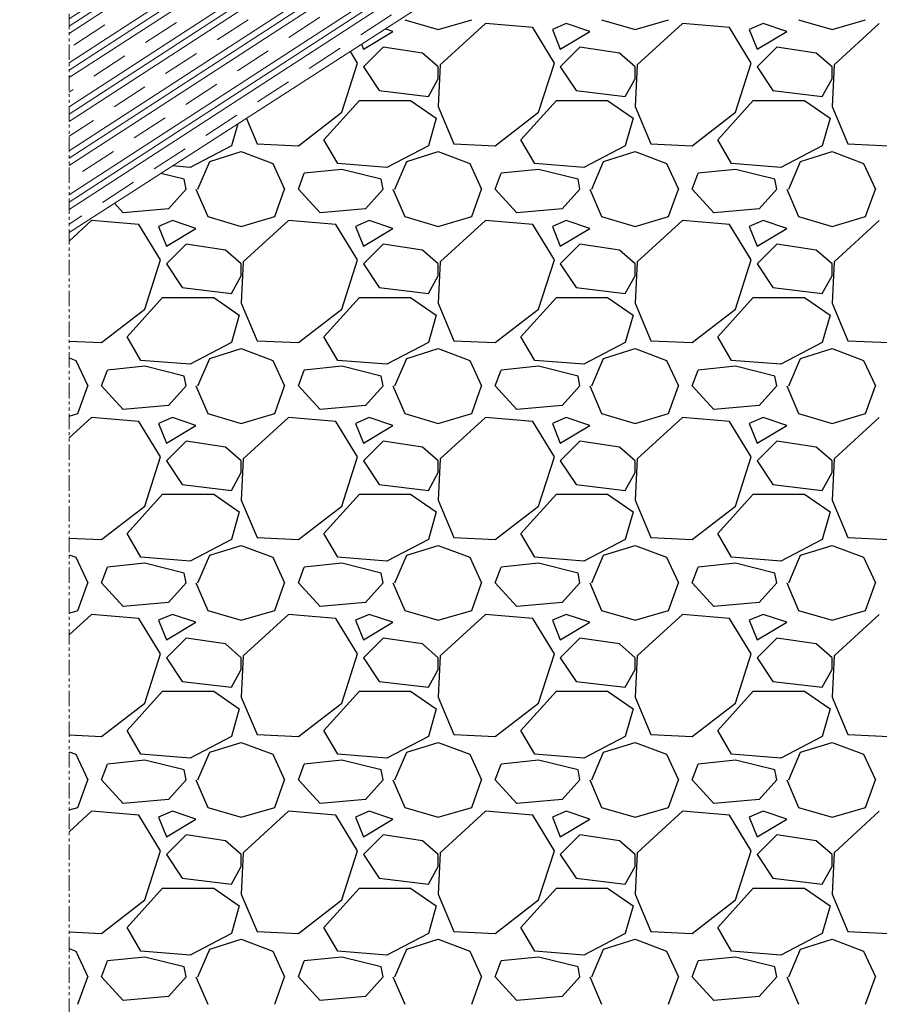
# Model space of a CAD drawing. Extents: x 0 to 32004, y -24469 to 7145.
# Drawn here: x 15922 to 16096, y 1591 to 1791 of the extents above; entities that cross this region are included whole.
import ezdxf
from ezdxf import colors
from ezdxf.entities.mleader import LeaderData, LeaderLine
from ezdxf.math import Vec2, Vec3

# ---------------------------------------------------------------- set-up
doc = ezdxf.new("R2010")
doc.units = 0
doc.header["$LTSCALE"] = 5
doc.header["$MEASUREMENT"] = 0
doc.linetypes.add('PHANTOM2', pattern=[1.25, 0.625, -0.125, 0.125, -0.125, 0.125, -0.125])
doc.layers.get('0').update_dxf_attribs({"linetype": 'CONTINUOUS'})
doc.styles.get("Standard").update_dxf_attribs({"font": 'ARIALN.TTF'})
doc.styles.add('Viking Roofspec', font='ARIALN.TTF', dxfattribs={"height": 3})

msp = doc.modelspace()

# ---------------------------------------------------------------- hatches: boundary and pattern name
at = {"linetype": 'Continuous', "lineweight": 9}
h = msp.add_hatch(dxfattribs=at)
h.set_pattern_fill('CLAY', color=256, scale=40, angle=33)
h.set_pattern_definition([(33, (11646.153, -4420.4176), (-4.084793, 6.290029), []), (33, (11645.472, -4419.369), (-4.084793, 6.290029), []), (33, (11644.791, -4418.321), (-4.084793, 6.290029), []), (33, (11643.4295, -4416.224), (-4.084793, 6.290029), [7.5, -5])])
h.paths.add_polyline_path([(15931.84, 1840.02), (15931.84, 1747.38), (16400.64, 2049.22), (16324.79, 2093.02)])
h.paths.add_polyline_path([(16324.79, 2093.02), (16400.64, 2049.22), (16501.87, 2114.4), (16501.87, 2207.04)])

# ---------------------------------------------------------------- linework, layer by layer
msp.add_line((15931.84, 1747.38), (16501.87, 2114.4), dxfattribs=at)
at = {"linetype": 'Continuous'}
for p, q in [((15999.99, 1790.58), (16006.79, 1788.58)), ((16006.79, 1788.58), (16013.59, 1790.58)), ((16039.99, 1790.58), (16046.79, 1788.58)), ((16046.79, 1788.58), (16053.59, 1790.58)), ((16079.99, 1790.58), (16086.79, 1788.58)), ((16086.79, 1788.58), (16093.59, 1790.58)), ((15991.59, 1784.58), (15997.59, 1788.18)), ((15997.59, 1788.18), (15996.02, 1788.7)), ((16016.39, 1789.78), (16007.19, 1781.38)), ((16025.99, 1788.98), (16016.39, 1789.78)), ((16030.39, 1781.78), (16025.99, 1788.98)), ((16032.79, 1789.78), (16029.99, 1788.58)), ((16029.99, 1788.58), (16031.59, 1784.58)), ((16031.59, 1784.58), (16037.59, 1788.18)), ((16037.59, 1788.18), (16032.79, 1789.78)), ((16056.39, 1789.78), (16047.19, 1781.38)), ((16065.99, 1788.98), (16056.39, 1789.78)), ((16070.39, 1781.78), (16065.99, 1788.98)), ((16072.79, 1789.78), (16069.99, 1788.58)), ((16069.99, 1788.58), (16071.59, 1784.58)), ((16071.59, 1784.58), (16077.59, 1788.18)), ((16077.59, 1788.18), (16072.79, 1789.78)), ((16096.39, 1789.78), (16087.19, 1781.38)), ((15990.39, 1781.78), (15988.95, 1784.15)), ((15991.19, 1785.59), (15991.59, 1784.58)), ((15995.59, 1784.98), (15991.59, 1780.98)), ((16003.59, 1783.78), (15995.59, 1784.98)), ((16035.59, 1784.98), (16031.59, 1780.98)), ((16043.59, 1783.78), (16035.59, 1784.98)), ((16075.59, 1784.98), (16071.59, 1780.98)), ((16083.59, 1783.78), (16075.59, 1784.98)), ((16006.79, 1780.98), (16003.59, 1783.78)), ((16046.79, 1780.98), (16043.59, 1783.78)), ((16086.79, 1780.98), (16083.59, 1783.78)), ((15987.19, 1771.78), (15990.39, 1781.78)), ((15991.59, 1780.98), (15994.79, 1776.18)), ((16007.19, 1781.38), (16006.79, 1772.98)), ((16006.79, 1778.58), (16006.79, 1780.98)), ((16027.19, 1771.78), (16030.39, 1781.78)), ((16031.59, 1780.98), (16034.79, 1776.18)), ((16047.19, 1781.38), (16046.79, 1772.98)), ((16046.79, 1778.58), (16046.79, 1780.98)), ((16067.19, 1771.78), (16070.39, 1781.78)), ((16071.59, 1780.98), (16074.79, 1776.18)), ((16087.19, 1781.38), (16086.79, 1772.98)), ((16086.79, 1778.58), (16086.79, 1780.98)), ((16004.79, 1774.98), (16006.79, 1778.58)), ((16044.79, 1774.98), (16046.79, 1778.58)), ((16084.79, 1774.98), (16086.79, 1778.58)), ((15994.79, 1776.18), (16004.79, 1774.98)), ((16034.79, 1776.18), (16044.79, 1774.98)), ((16074.79, 1776.18), (16084.79, 1774.98)), ((15983.59, 1766.18), (15990.79, 1774.18)), ((15990.79, 1774.18), (16001.19, 1774.18)), ((16001.19, 1774.18), (16006.39, 1770.58)), ((16023.59, 1766.18), (16030.79, 1774.18)), ((16030.79, 1774.18), (16041.19, 1774.18)), ((16041.19, 1774.18), (16046.39, 1770.58)), ((16063.59, 1766.18), (16070.79, 1774.18)), ((16070.79, 1774.18), (16081.19, 1774.18)), ((16081.19, 1774.18), (16086.39, 1770.58)), ((16006.79, 1772.98), (16009.99, 1765.38)), ((16046.79, 1772.98), (16049.99, 1765.38)), ((16086.79, 1772.98), (16089.99, 1765.38)), ((15967.82, 1770.54), (15969.99, 1765.38)), ((15978.39, 1764.98), (15987.19, 1771.78)), ((16006.39, 1770.58), (16004.79, 1764.98)), ((16018.39, 1764.98), (16027.19, 1771.78)), ((16046.39, 1770.58), (16044.79, 1764.98)), ((16058.39, 1764.98), (16067.19, 1771.78)), ((16086.39, 1770.58), (16084.79, 1764.98)), ((15966.06, 1769.41), (15964.79, 1764.98)), ((15986.39, 1761.38), (15983.59, 1766.18)), ((16026.39, 1761.38), (16023.59, 1766.18)), ((16066.39, 1761.38), (16063.59, 1766.18)), ((15964.79, 1764.98), (15956.39, 1760.58)), ((15969.99, 1765.38), (15978.39, 1764.98)), ((16004.79, 1764.98), (15996.39, 1760.58)), ((16009.99, 1765.38), (16018.39, 1764.98)), ((16044.79, 1764.98), (16036.39, 1760.58)), ((16049.99, 1765.38), (16058.39, 1764.98)), ((16084.79, 1764.98), (16076.39, 1760.58)), ((16089.99, 1765.38), (16098.39, 1764.98)), ((15960.39, 1761.78), (15966.79, 1763.78)), ((15966.79, 1763.78), (15973.19, 1761.38)), ((16000.39, 1761.78), (16006.79, 1763.78)), ((16006.79, 1763.78), (16013.19, 1761.38)), ((16040.39, 1761.78), (16046.79, 1763.78)), ((16046.79, 1763.78), (16053.19, 1761.38)), ((16080.39, 1761.78), (16086.79, 1763.78)), ((16086.79, 1763.78), (16093.19, 1761.38)), ((15956.39, 1760.58), (15952.79, 1760.87)), ((15957.99, 1756.18), (15960.39, 1761.78)), ((15973.19, 1761.38), (15975.59, 1756.18)), ((15987.19, 1760.18), (15979.59, 1759.38)), ((15996.39, 1760.58), (15986.39, 1761.38)), ((15995.19, 1758.18), (15987.19, 1760.18)), ((15997.99, 1756.18), (16000.39, 1761.78)), ((16013.19, 1761.38), (16015.59, 1756.18)), ((16027.19, 1760.18), (16019.59, 1759.38)), ((16036.39, 1760.58), (16026.39, 1761.38)), ((16035.19, 1758.18), (16027.19, 1760.18)), ((16037.99, 1756.18), (16040.39, 1761.78)), ((16053.19, 1761.38), (16055.59, 1756.18)), ((16067.19, 1760.18), (16059.59, 1759.38)), ((16076.39, 1760.58), (16066.39, 1761.38)), ((16075.19, 1758.18), (16067.19, 1760.18)), ((16077.99, 1756.18), (16080.39, 1761.78)), ((16093.19, 1761.38), (16095.59, 1756.18)), ((15955.19, 1758.18), (15950.45, 1759.36)), ((15955.59, 1756.18), (15955.19, 1758.18)), ((15978.39, 1756.18), (15979.59, 1759.38)), ((15995.59, 1756.18), (15995.19, 1758.18)), ((16018.39, 1756.18), (16019.59, 1759.38)), ((16035.59, 1756.18), (16035.19, 1758.18)), ((16058.39, 1756.18), (16059.59, 1759.38)), ((16075.59, 1756.18), (16075.19, 1758.18)), ((15955.59, 1756.18), (15951.99, 1752.18)), ((15957.59, 1756.18), (15959.99, 1750.58)), ((15973.59, 1750.58), (15975.59, 1756.18)), ((15982.79, 1751.38), (15978.39, 1756.18)), ((15995.59, 1756.18), (15991.99, 1752.18)), ((15997.59, 1756.18), (15999.99, 1750.58)), ((16013.59, 1750.58), (16015.59, 1756.18)), ((16022.79, 1751.38), (16018.39, 1756.18)), ((16035.59, 1756.18), (16031.99, 1752.18)), ((16037.59, 1756.18), (16039.99, 1750.58)), ((16053.59, 1750.58), (16055.59, 1756.18)), ((16062.79, 1751.38), (16058.39, 1756.18)), ((16075.59, 1756.18), (16071.99, 1752.18)), ((16077.59, 1756.18), (16079.99, 1750.58)), ((16093.59, 1750.58), (16095.59, 1756.18)), ((15942.79, 1751.38), (15941.03, 1753.3)), ((15951.99, 1752.18), (15942.79, 1751.38)), ((15991.99, 1752.18), (15982.79, 1751.38)), ((16031.99, 1752.18), (16022.79, 1751.38)), ((16071.99, 1752.18), (16062.79, 1751.38)), ((15959.99, 1750.58), (15966.79, 1748.58)), ((15966.79, 1748.58), (15973.59, 1750.58)), ((15999.99, 1750.58), (16006.79, 1748.58)), ((16006.79, 1748.58), (16013.59, 1750.58)), ((16039.99, 1750.58), (16046.79, 1748.58)), ((16046.79, 1748.58), (16053.59, 1750.58)), ((16079.99, 1750.58), (16086.79, 1748.58)), ((16086.79, 1748.58), (16093.59, 1750.58)), ((15936.39, 1749.78), (15931.84, 1745.62)), ((15945.99, 1748.98), (15936.39, 1749.78)), ((15950.39, 1741.78), (15945.99, 1748.98)), ((15952.79, 1749.78), (15949.99, 1748.58)), ((15949.99, 1748.58), (15951.59, 1744.58)), ((15951.59, 1744.58), (15957.59, 1748.18)), ((15957.59, 1748.18), (15952.79, 1749.78)), ((15976.39, 1749.78), (15967.19, 1741.38)), ((15985.99, 1748.98), (15976.39, 1749.78)), ((15990.39, 1741.78), (15985.99, 1748.98)), ((15992.79, 1749.78), (15989.99, 1748.58)), ((15989.99, 1748.58), (15991.59, 1744.58)), ((15991.59, 1744.58), (15997.59, 1748.18)), ((15997.59, 1748.18), (15992.79, 1749.78)), ((16016.39, 1749.78), (16007.19, 1741.38)), ((16025.99, 1748.98), (16016.39, 1749.78)), ((16030.39, 1741.78), (16025.99, 1748.98)), ((16032.79, 1749.78), (16029.99, 1748.58)), ((16029.99, 1748.58), (16031.59, 1744.58)), ((16031.59, 1744.58), (16037.59, 1748.18)), ((16037.59, 1748.18), (16032.79, 1749.78)), ((16056.39, 1749.78), (16047.19, 1741.38)), ((16065.99, 1748.98), (16056.39, 1749.78)), ((16070.39, 1741.78), (16065.99, 1748.98)), ((16072.79, 1749.78), (16069.99, 1748.58)), ((16069.99, 1748.58), (16071.59, 1744.58)), ((16071.59, 1744.58), (16077.59, 1748.18)), ((16077.59, 1748.18), (16072.79, 1749.78)), ((16096.39, 1749.78), (16087.19, 1741.38)), ((15955.59, 1744.98), (15951.59, 1740.98)), ((15963.59, 1743.78), (15955.59, 1744.98)), ((15995.59, 1744.98), (15991.59, 1740.98)), ((16003.59, 1743.78), (15995.59, 1744.98)), ((16035.59, 1744.98), (16031.59, 1740.98)), ((16043.59, 1743.78), (16035.59, 1744.98)), ((16075.59, 1744.98), (16071.59, 1740.98)), ((16083.59, 1743.78), (16075.59, 1744.98)), ((15966.79, 1740.98), (15963.59, 1743.78)), ((16006.79, 1740.98), (16003.59, 1743.78)), ((16046.79, 1740.98), (16043.59, 1743.78)), ((16086.79, 1740.98), (16083.59, 1743.78)), ((15947.19, 1731.78), (15950.39, 1741.78)), ((15951.59, 1740.98), (15954.79, 1736.18)), ((15967.19, 1741.38), (15966.79, 1732.98)), ((15966.79, 1738.58), (15966.79, 1740.98)), ((15987.19, 1731.78), (15990.39, 1741.78)), ((15991.59, 1740.98), (15994.79, 1736.18)), ((16007.19, 1741.38), (16006.79, 1732.98)), ((16006.79, 1738.58), (16006.79, 1740.98)), ((16027.19, 1731.78), (16030.39, 1741.78)), ((16031.59, 1740.98), (16034.79, 1736.18)), ((16047.19, 1741.38), (16046.79, 1732.98)), ((16046.79, 1738.58), (16046.79, 1740.98)), ((16067.19, 1731.78), (16070.39, 1741.78)), ((16071.59, 1740.98), (16074.79, 1736.18)), ((16087.19, 1741.38), (16086.79, 1732.98)), ((16086.79, 1738.58), (16086.79, 1740.98)), ((15964.79, 1734.98), (15966.79, 1738.58)), ((16004.79, 1734.98), (16006.79, 1738.58)), ((16044.79, 1734.98), (16046.79, 1738.58)), ((16084.79, 1734.98), (16086.79, 1738.58)), ((15954.79, 1736.18), (15964.79, 1734.98)), ((15994.79, 1736.18), (16004.79, 1734.98)), ((16034.79, 1736.18), (16044.79, 1734.98)), ((16074.79, 1736.18), (16084.79, 1734.98)), ((15943.59, 1726.18), (15950.79, 1734.18)), ((15950.79, 1734.18), (15961.19, 1734.18)), ((15961.19, 1734.18), (15966.39, 1730.58)), ((15983.59, 1726.18), (15990.79, 1734.18)), ((15990.79, 1734.18), (16001.19, 1734.18)), ((16001.19, 1734.18), (16006.39, 1730.58)), ((16023.59, 1726.18), (16030.79, 1734.18)), ((16030.79, 1734.18), (16041.19, 1734.18)), ((16041.19, 1734.18), (16046.39, 1730.58)), ((16063.59, 1726.18), (16070.79, 1734.18)), ((16070.79, 1734.18), (16081.19, 1734.18)), ((16081.19, 1734.18), (16086.39, 1730.58)), ((15966.79, 1732.98), (15969.99, 1725.38)), ((16006.79, 1732.98), (16009.99, 1725.38)), ((16046.79, 1732.98), (16049.99, 1725.38)), ((16086.79, 1732.98), (16089.99, 1725.38)), ((15938.39, 1724.98), (15947.19, 1731.78)), ((15966.39, 1730.58), (15964.79, 1724.98)), ((15978.39, 1724.98), (15987.19, 1731.78)), ((16006.39, 1730.58), (16004.79, 1724.98)), ((16018.39, 1724.98), (16027.19, 1731.78)), ((16046.39, 1730.58), (16044.79, 1724.98)), ((16058.39, 1724.98), (16067.19, 1731.78)), ((16086.39, 1730.58), (16084.79, 1724.98)), ((15946.39, 1721.38), (15943.59, 1726.18)), ((15986.39, 1721.38), (15983.59, 1726.18)), ((16026.39, 1721.38), (16023.59, 1726.18)), ((16066.39, 1721.38), (16063.59, 1726.18)), ((15931.84, 1725.29), (15938.39, 1724.98)), ((15964.79, 1724.98), (15956.39, 1720.58)), ((15969.99, 1725.38), (15978.39, 1724.98)), ((16004.79, 1724.98), (15996.39, 1720.58)), ((16009.99, 1725.38), (16018.39, 1724.98)), ((16044.79, 1724.98), (16036.39, 1720.58)), ((16049.99, 1725.38), (16058.39, 1724.98)), ((16084.79, 1724.98), (16076.39, 1720.58)), ((16089.99, 1725.38), (16098.39, 1724.98)), ((15960.39, 1721.78), (15966.79, 1723.78)), ((15966.79, 1723.78), (15973.19, 1721.38)), ((16000.39, 1721.78), (16006.79, 1723.78)), ((16006.79, 1723.78), (16013.19, 1721.38)), ((16040.39, 1721.78), (16046.79, 1723.78)), ((16046.79, 1723.78), (16053.19, 1721.38)), ((16080.39, 1721.78), (16086.79, 1723.78)), ((16086.79, 1723.78), (16093.19, 1721.38)), ((15931.84, 1721.89), (15933.19, 1721.38)), ((15933.19, 1721.38), (15935.59, 1716.18)), ((15947.19, 1720.18), (15939.59, 1719.38)), ((15956.39, 1720.58), (15946.39, 1721.38)), ((15955.19, 1718.18), (15947.19, 1720.18)), ((15957.99, 1716.18), (15960.39, 1721.78)), ((15973.19, 1721.38), (15975.59, 1716.18)), ((15987.19, 1720.18), (15979.59, 1719.38)), ((15996.39, 1720.58), (15986.39, 1721.38)), ((15995.19, 1718.18), (15987.19, 1720.18)), ((15997.99, 1716.18), (16000.39, 1721.78)), ((16013.19, 1721.38), (16015.59, 1716.18)), ((16027.19, 1720.18), (16019.59, 1719.38)), ((16036.39, 1720.58), (16026.39, 1721.38)), ((16035.19, 1718.18), (16027.19, 1720.18)), ((16037.99, 1716.18), (16040.39, 1721.78)), ((16053.19, 1721.38), (16055.59, 1716.18)), ((16067.19, 1720.18), (16059.59, 1719.38)), ((16076.39, 1720.58), (16066.39, 1721.38)), ((16075.19, 1718.18), (16067.19, 1720.18)), ((16077.99, 1716.18), (16080.39, 1721.78)), ((16093.19, 1721.38), (16095.59, 1716.18)), ((15938.39, 1716.18), (15939.59, 1719.38)), ((15955.59, 1716.18), (15955.19, 1718.18)), ((15978.39, 1716.18), (15979.59, 1719.38)), ((15995.59, 1716.18), (15995.19, 1718.18)), ((16018.39, 1716.18), (16019.59, 1719.38)), ((16035.59, 1716.18), (16035.19, 1718.18)), ((16058.39, 1716.18), (16059.59, 1719.38)), ((16075.59, 1716.18), (16075.19, 1718.18)), ((15933.59, 1710.58), (15935.59, 1716.18)), ((15942.79, 1711.38), (15938.39, 1716.18)), ((15955.59, 1716.18), (15951.99, 1712.18)), ((15957.59, 1716.18), (15959.99, 1710.58)), ((15973.59, 1710.58), (15975.59, 1716.18)), ((15982.79, 1711.38), (15978.39, 1716.18)), ((15995.59, 1716.18), (15991.99, 1712.18)), ((15997.59, 1716.18), (15999.99, 1710.58)), ((16013.59, 1710.58), (16015.59, 1716.18)), ((16022.79, 1711.38), (16018.39, 1716.18)), ((16035.59, 1716.18), (16031.99, 1712.18)), ((16037.59, 1716.18), (16039.99, 1710.58)), ((16053.59, 1710.58), (16055.59, 1716.18)), ((16062.79, 1711.38), (16058.39, 1716.18)), ((16075.59, 1716.18), (16071.99, 1712.18)), ((16077.59, 1716.18), (16079.99, 1710.58)), ((16093.59, 1710.58), (16095.59, 1716.18)), ((15951.99, 1712.18), (15942.79, 1711.38)), ((15991.99, 1712.18), (15982.79, 1711.38)), ((16031.99, 1712.18), (16022.79, 1711.38)), ((16071.99, 1712.18), (16062.79, 1711.38)), ((15931.84, 1710.06), (15933.59, 1710.58)), ((15959.99, 1710.58), (15966.79, 1708.58)), ((15966.79, 1708.58), (15973.59, 1710.58)), ((15999.99, 1710.58), (16006.79, 1708.58)), ((16006.79, 1708.58), (16013.59, 1710.58)), ((16039.99, 1710.58), (16046.79, 1708.58)), ((16046.79, 1708.58), (16053.59, 1710.58)), ((16079.99, 1710.58), (16086.79, 1708.58)), ((16086.79, 1708.58), (16093.59, 1710.58)), ((15936.39, 1709.78), (15931.84, 1705.62)), ((15945.99, 1708.98), (15936.39, 1709.78)), ((15950.39, 1701.78), (15945.99, 1708.98)), ((15952.79, 1709.78), (15949.99, 1708.58)), ((15949.99, 1708.58), (15951.59, 1704.58)), ((15951.59, 1704.58), (15957.59, 1708.18)), ((15957.59, 1708.18), (15952.79, 1709.78)), ((15976.39, 1709.78), (15967.19, 1701.38)), ((15985.99, 1708.98), (15976.39, 1709.78)), ((15990.39, 1701.78), (15985.99, 1708.98)), ((15992.79, 1709.78), (15989.99, 1708.58)), ((15989.99, 1708.58), (15991.59, 1704.58)), ((15991.59, 1704.58), (15997.59, 1708.18)), ((15997.59, 1708.18), (15992.79, 1709.78)), ((16016.39, 1709.78), (16007.19, 1701.38)), ((16025.99, 1708.98), (16016.39, 1709.78)), ((16030.39, 1701.78), (16025.99, 1708.98)), ((16032.79, 1709.78), (16029.99, 1708.58)), ((16029.99, 1708.58), (16031.59, 1704.58)), ((16031.59, 1704.58), (16037.59, 1708.18)), ((16037.59, 1708.18), (16032.79, 1709.78)), ((16056.39, 1709.78), (16047.19, 1701.38)), ((16065.99, 1708.98), (16056.39, 1709.78)), ((16070.39, 1701.78), (16065.99, 1708.98)), ((16072.79, 1709.78), (16069.99, 1708.58)), ((16069.99, 1708.58), (16071.59, 1704.58)), ((16071.59, 1704.58), (16077.59, 1708.18)), ((16077.59, 1708.18), (16072.79, 1709.78)), ((16096.39, 1709.78), (16087.19, 1701.38)), ((15955.59, 1704.98), (15951.59, 1700.98)), ((15963.59, 1703.78), (15955.59, 1704.98)), ((15995.59, 1704.98), (15991.59, 1700.98)), ((16003.59, 1703.78), (15995.59, 1704.98)), ((16035.59, 1704.98), (16031.59, 1700.98)), ((16043.59, 1703.78), (16035.59, 1704.98)), ((16075.59, 1704.98), (16071.59, 1700.98)), ((16083.59, 1703.78), (16075.59, 1704.98)), ((15966.79, 1700.98), (15963.59, 1703.78)), ((16006.79, 1700.98), (16003.59, 1703.78)), ((16046.79, 1700.98), (16043.59, 1703.78)), ((16086.79, 1700.98), (16083.59, 1703.78)), ((15947.19, 1691.78), (15950.39, 1701.78)), ((15951.59, 1700.98), (15954.79, 1696.18)), ((15967.19, 1701.38), (15966.79, 1692.98)), ((15966.79, 1698.58), (15966.79, 1700.98)), ((15987.19, 1691.78), (15990.39, 1701.78)), ((15991.59, 1700.98), (15994.79, 1696.18)), ((16007.19, 1701.38), (16006.79, 1692.98)), ((16006.79, 1698.58), (16006.79, 1700.98)), ((16027.19, 1691.78), (16030.39, 1701.78)), ((16031.59, 1700.98), (16034.79, 1696.18)), ((16047.19, 1701.38), (16046.79, 1692.98)), ((16046.79, 1698.58), (16046.79, 1700.98)), ((16067.19, 1691.78), (16070.39, 1701.78)), ((16071.59, 1700.98), (16074.79, 1696.18)), ((16087.19, 1701.38), (16086.79, 1692.98)), ((16086.79, 1698.58), (16086.79, 1700.98)), ((15964.79, 1694.98), (15966.79, 1698.58)), ((16004.79, 1694.98), (16006.79, 1698.58)), ((16044.79, 1694.98), (16046.79, 1698.58)), ((16084.79, 1694.98), (16086.79, 1698.58)), ((15954.79, 1696.18), (15964.79, 1694.98)), ((15994.79, 1696.18), (16004.79, 1694.98)), ((16034.79, 1696.18), (16044.79, 1694.98)), ((16074.79, 1696.18), (16084.79, 1694.98)), ((15943.59, 1686.18), (15950.79, 1694.18)), ((15950.79, 1694.18), (15961.19, 1694.18)), ((15961.19, 1694.18), (15966.39, 1690.58)), ((15983.59, 1686.18), (15990.79, 1694.18)), ((15990.79, 1694.18), (16001.19, 1694.18)), ((16001.19, 1694.18), (16006.39, 1690.58)), ((16023.59, 1686.18), (16030.79, 1694.18)), ((16030.79, 1694.18), (16041.19, 1694.18)), ((16041.19, 1694.18), (16046.39, 1690.58)), ((16063.59, 1686.18), (16070.79, 1694.18)), ((16070.79, 1694.18), (16081.19, 1694.18)), ((16081.19, 1694.18), (16086.39, 1690.58)), ((15966.79, 1692.98), (15969.99, 1685.38)), ((16006.79, 1692.98), (16009.99, 1685.38)), ((16046.79, 1692.98), (16049.99, 1685.38)), ((16086.79, 1692.98), (16089.99, 1685.38)), ((15938.39, 1684.98), (15947.19, 1691.78)), ((15966.39, 1690.58), (15964.79, 1684.98)), ((15978.39, 1684.98), (15987.19, 1691.78)), ((16006.39, 1690.58), (16004.79, 1684.98)), ((16018.39, 1684.98), (16027.19, 1691.78)), ((16046.39, 1690.58), (16044.79, 1684.98)), ((16058.39, 1684.98), (16067.19, 1691.78)), ((16086.39, 1690.58), (16084.79, 1684.98)), ((15946.39, 1681.38), (15943.59, 1686.18)), ((15986.39, 1681.38), (15983.59, 1686.18)), ((16026.39, 1681.38), (16023.59, 1686.18)), ((16066.39, 1681.38), (16063.59, 1686.18)), ((15931.84, 1685.29), (15938.39, 1684.98)), ((15964.79, 1684.98), (15956.39, 1680.58)), ((15969.99, 1685.38), (15978.39, 1684.98)), ((16004.79, 1684.98), (15996.39, 1680.58)), ((16009.99, 1685.38), (16018.39, 1684.98)), ((16044.79, 1684.98), (16036.39, 1680.58)), ((16049.99, 1685.38), (16058.39, 1684.98)), ((16084.79, 1684.98), (16076.39, 1680.58)), ((16089.99, 1685.38), (16098.39, 1684.98)), ((15960.39, 1681.78), (15966.79, 1683.78)), ((15966.79, 1683.78), (15973.19, 1681.38)), ((16000.39, 1681.78), (16006.79, 1683.78)), ((16006.79, 1683.78), (16013.19, 1681.38)), ((16040.39, 1681.78), (16046.79, 1683.78)), ((16046.79, 1683.78), (16053.19, 1681.38)), ((16080.39, 1681.78), (16086.79, 1683.78)), ((16086.79, 1683.78), (16093.19, 1681.38)), ((15931.84, 1681.89), (15933.19, 1681.38)), ((15933.19, 1681.38), (15935.59, 1676.18)), ((15947.19, 1680.18), (15939.59, 1679.38)), ((15956.39, 1680.58), (15946.39, 1681.38)), ((15955.19, 1678.18), (15947.19, 1680.18)), ((15957.99, 1676.18), (15960.39, 1681.78)), ((15973.19, 1681.38), (15975.59, 1676.18)), ((15987.19, 1680.18), (15979.59, 1679.38)), ((15996.39, 1680.58), (15986.39, 1681.38)), ((15995.19, 1678.18), (15987.19, 1680.18)), ((15997.99, 1676.18), (16000.39, 1681.78)), ((16013.19, 1681.38), (16015.59, 1676.18)), ((16027.19, 1680.18), (16019.59, 1679.38)), ((16036.39, 1680.58), (16026.39, 1681.38)), ((16035.19, 1678.18), (16027.19, 1680.18)), ((16037.99, 1676.18), (16040.39, 1681.78)), ((16053.19, 1681.38), (16055.59, 1676.18)), ((16067.19, 1680.18), (16059.59, 1679.38)), ((16076.39, 1680.58), (16066.39, 1681.38)), ((16075.19, 1678.18), (16067.19, 1680.18)), ((16077.99, 1676.18), (16080.39, 1681.78)), ((16093.19, 1681.38), (16095.59, 1676.18)), ((15938.39, 1676.18), (15939.59, 1679.38)), ((15955.59, 1676.18), (15955.19, 1678.18)), ((15978.39, 1676.18), (15979.59, 1679.38)), ((15995.59, 1676.18), (15995.19, 1678.18)), ((16018.39, 1676.18), (16019.59, 1679.38)), ((16035.59, 1676.18), (16035.19, 1678.18)), ((16058.39, 1676.18), (16059.59, 1679.38)), ((16075.59, 1676.18), (16075.19, 1678.18)), ((15933.59, 1670.58), (15935.59, 1676.18)), ((15942.79, 1671.38), (15938.39, 1676.18)), ((15955.59, 1676.18), (15951.99, 1672.18)), ((15957.59, 1676.18), (15959.99, 1670.58)), ((15973.59, 1670.58), (15975.59, 1676.18)), ((15982.79, 1671.38), (15978.39, 1676.18)), ((15995.59, 1676.18), (15991.99, 1672.18)), ((15997.59, 1676.18), (15999.99, 1670.58)), ((16013.59, 1670.58), (16015.59, 1676.18)), ((16022.79, 1671.38), (16018.39, 1676.18)), ((16035.59, 1676.18), (16031.99, 1672.18)), ((16037.59, 1676.18), (16039.99, 1670.58)), ((16053.59, 1670.58), (16055.59, 1676.18)), ((16062.79, 1671.38), (16058.39, 1676.18)), ((16075.59, 1676.18), (16071.99, 1672.18)), ((16077.59, 1676.18), (16079.99, 1670.58)), ((16093.59, 1670.58), (16095.59, 1676.18)), ((15951.99, 1672.18), (15942.79, 1671.38)), ((15991.99, 1672.18), (15982.79, 1671.38)), ((16031.99, 1672.18), (16022.79, 1671.38)), ((16071.99, 1672.18), (16062.79, 1671.38)), ((15931.84, 1670.06), (15933.59, 1670.58)), ((15959.99, 1670.58), (15966.79, 1668.58)), ((15966.79, 1668.58), (15973.59, 1670.58)), ((15999.99, 1670.58), (16006.79, 1668.58)), ((16006.79, 1668.58), (16013.59, 1670.58)), ((16039.99, 1670.58), (16046.79, 1668.58)), ((16046.79, 1668.58), (16053.59, 1670.58)), ((16079.99, 1670.58), (16086.79, 1668.58)), ((16086.79, 1668.58), (16093.59, 1670.58)), ((15936.39, 1669.78), (15931.84, 1665.62)), ((15945.99, 1668.98), (15936.39, 1669.78)), ((15950.39, 1661.78), (15945.99, 1668.98)), ((15952.79, 1669.78), (15949.99, 1668.58)), ((15949.99, 1668.58), (15951.59, 1664.58)), ((15951.59, 1664.58), (15957.59, 1668.18)), ((15957.59, 1668.18), (15952.79, 1669.78)), ((15976.39, 1669.78), (15967.19, 1661.38)), ((15985.99, 1668.98), (15976.39, 1669.78)), ((15990.39, 1661.78), (15985.99, 1668.98)), ((15992.79, 1669.78), (15989.99, 1668.58)), ((15989.99, 1668.58), (15991.59, 1664.58)), ((15991.59, 1664.58), (15997.59, 1668.18)), ((15997.59, 1668.18), (15992.79, 1669.78)), ((16016.39, 1669.78), (16007.19, 1661.38)), ((16025.99, 1668.98), (16016.39, 1669.78)), ((16030.39, 1661.78), (16025.99, 1668.98)), ((16032.79, 1669.78), (16029.99, 1668.58)), ((16029.99, 1668.58), (16031.59, 1664.58)), ((16031.59, 1664.58), (16037.59, 1668.18)), ((16037.59, 1668.18), (16032.79, 1669.78)), ((16056.39, 1669.78), (16047.19, 1661.38)), ((16065.99, 1668.98), (16056.39, 1669.78)), ((16070.39, 1661.78), (16065.99, 1668.98)), ((16072.79, 1669.78), (16069.99, 1668.58)), ((16069.99, 1668.58), (16071.59, 1664.58)), ((16071.59, 1664.58), (16077.59, 1668.18)), ((16077.59, 1668.18), (16072.79, 1669.78)), ((16096.39, 1669.78), (16087.19, 1661.38)), ((15955.59, 1664.98), (15951.59, 1660.98)), ((15963.59, 1663.78), (15955.59, 1664.98)), ((15995.59, 1664.98), (15991.59, 1660.98)), ((16003.59, 1663.78), (15995.59, 1664.98)), ((16035.59, 1664.98), (16031.59, 1660.98)), ((16043.59, 1663.78), (16035.59, 1664.98)), ((16075.59, 1664.98), (16071.59, 1660.98)), ((16083.59, 1663.78), (16075.59, 1664.98)), ((15966.79, 1660.98), (15963.59, 1663.78)), ((16006.79, 1660.98), (16003.59, 1663.78)), ((16046.79, 1660.98), (16043.59, 1663.78)), ((16086.79, 1660.98), (16083.59, 1663.78)), ((15947.19, 1651.78), (15950.39, 1661.78)), ((15951.59, 1660.98), (15954.79, 1656.18)), ((15967.19, 1661.38), (15966.79, 1652.98)), ((15966.79, 1658.58), (15966.79, 1660.98)), ((15987.19, 1651.78), (15990.39, 1661.78)), ((15991.59, 1660.98), (15994.79, 1656.18)), ((16007.19, 1661.38), (16006.79, 1652.98)), ((16006.79, 1658.58), (16006.79, 1660.98)), ((16027.19, 1651.78), (16030.39, 1661.78)), ((16031.59, 1660.98), (16034.79, 1656.18)), ((16047.19, 1661.38), (16046.79, 1652.98)), ((16046.79, 1658.58), (16046.79, 1660.98)), ((16067.19, 1651.78), (16070.39, 1661.78)), ((16071.59, 1660.98), (16074.79, 1656.18)), ((16087.19, 1661.38), (16086.79, 1652.98)), ((16086.79, 1658.58), (16086.79, 1660.98)), ((15964.79, 1654.98), (15966.79, 1658.58)), ((16004.79, 1654.98), (16006.79, 1658.58)), ((16044.79, 1654.98), (16046.79, 1658.58)), ((16084.79, 1654.98), (16086.79, 1658.58)), ((15954.79, 1656.18), (15964.79, 1654.98)), ((15994.79, 1656.18), (16004.79, 1654.98)), ((16034.79, 1656.18), (16044.79, 1654.98)), ((16074.79, 1656.18), (16084.79, 1654.98)), ((15943.59, 1646.18), (15950.79, 1654.18)), ((15950.79, 1654.18), (15961.19, 1654.18)), ((15961.19, 1654.18), (15966.39, 1650.58)), ((15983.59, 1646.18), (15990.79, 1654.18)), ((15990.79, 1654.18), (16001.19, 1654.18)), ((16001.19, 1654.18), (16006.39, 1650.58)), ((16023.59, 1646.18), (16030.79, 1654.18)), ((16030.79, 1654.18), (16041.19, 1654.18)), ((16041.19, 1654.18), (16046.39, 1650.58)), ((16063.59, 1646.18), (16070.79, 1654.18)), ((16070.79, 1654.18), (16081.19, 1654.18)), ((16081.19, 1654.18), (16086.39, 1650.58)), ((15966.79, 1652.98), (15969.99, 1645.38)), ((16006.79, 1652.98), (16009.99, 1645.38)), ((16046.79, 1652.98), (16049.99, 1645.38)), ((16086.79, 1652.98), (16089.99, 1645.38)), ((15938.39, 1644.98), (15947.19, 1651.78)), ((15966.39, 1650.58), (15964.79, 1644.98)), ((15978.39, 1644.98), (15987.19, 1651.78)), ((16006.39, 1650.58), (16004.79, 1644.98)), ((16018.39, 1644.98), (16027.19, 1651.78)), ((16046.39, 1650.58), (16044.79, 1644.98)), ((16058.39, 1644.98), (16067.19, 1651.78)), ((16086.39, 1650.58), (16084.79, 1644.98)), ((15946.39, 1641.38), (15943.59, 1646.18)), ((15986.39, 1641.38), (15983.59, 1646.18)), ((16026.39, 1641.38), (16023.59, 1646.18)), ((16066.39, 1641.38), (16063.59, 1646.18)), ((15931.84, 1645.29), (15938.39, 1644.98)), ((15964.79, 1644.98), (15956.39, 1640.58)), ((15969.99, 1645.38), (15978.39, 1644.98)), ((16004.79, 1644.98), (15996.39, 1640.58)), ((16009.99, 1645.38), (16018.39, 1644.98)), ((16044.79, 1644.98), (16036.39, 1640.58)), ((16049.99, 1645.38), (16058.39, 1644.98)), ((16084.79, 1644.98), (16076.39, 1640.58)), ((16089.99, 1645.38), (16098.39, 1644.98)), ((15960.39, 1641.78), (15966.79, 1643.78)), ((15966.79, 1643.78), (15973.19, 1641.38)), ((16000.39, 1641.78), (16006.79, 1643.78)), ((16006.79, 1643.78), (16013.19, 1641.38)), ((16040.39, 1641.78), (16046.79, 1643.78)), ((16046.79, 1643.78), (16053.19, 1641.38)), ((16080.39, 1641.78), (16086.79, 1643.78)), ((16086.79, 1643.78), (16093.19, 1641.38)), ((15931.84, 1641.89), (15933.19, 1641.38)), ((15933.19, 1641.38), (15935.59, 1636.18)), ((15947.19, 1640.18), (15939.59, 1639.38)), ((15956.39, 1640.58), (15946.39, 1641.38)), ((15955.19, 1638.18), (15947.19, 1640.18)), ((15957.99, 1636.18), (15960.39, 1641.78)), ((15973.19, 1641.38), (15975.59, 1636.18)), ((15987.19, 1640.18), (15979.59, 1639.38)), ((15996.39, 1640.58), (15986.39, 1641.38)), ((15995.19, 1638.18), (15987.19, 1640.18)), ((15997.99, 1636.18), (16000.39, 1641.78)), ((16013.19, 1641.38), (16015.59, 1636.18)), ((16027.19, 1640.18), (16019.59, 1639.38)), ((16036.39, 1640.58), (16026.39, 1641.38)), ((16035.19, 1638.18), (16027.19, 1640.18)), ((16037.99, 1636.18), (16040.39, 1641.78)), ((16053.19, 1641.38), (16055.59, 1636.18)), ((16067.19, 1640.18), (16059.59, 1639.38)), ((16076.39, 1640.58), (16066.39, 1641.38)), ((16075.19, 1638.18), (16067.19, 1640.18)), ((16077.99, 1636.18), (16080.39, 1641.78)), ((16093.19, 1641.38), (16095.59, 1636.18)), ((15938.39, 1636.18), (15939.59, 1639.38)), ((15955.59, 1636.18), (15955.19, 1638.18)), ((15978.39, 1636.18), (15979.59, 1639.38)), ((15995.59, 1636.18), (15995.19, 1638.18)), ((16018.39, 1636.18), (16019.59, 1639.38)), ((16035.59, 1636.18), (16035.19, 1638.18)), ((16058.39, 1636.18), (16059.59, 1639.38)), ((16075.59, 1636.18), (16075.19, 1638.18)), ((15933.59, 1630.58), (15935.59, 1636.18)), ((15942.79, 1631.38), (15938.39, 1636.18)), ((15955.59, 1636.18), (15951.99, 1632.18)), ((15957.59, 1636.18), (15959.99, 1630.58)), ((15973.59, 1630.58), (15975.59, 1636.18)), ((15982.79, 1631.38), (15978.39, 1636.18)), ((15995.59, 1636.18), (15991.99, 1632.18)), ((15997.59, 1636.18), (15999.99, 1630.58)), ((16013.59, 1630.58), (16015.59, 1636.18)), ((16022.79, 1631.38), (16018.39, 1636.18)), ((16035.59, 1636.18), (16031.99, 1632.18)), ((16037.59, 1636.18), (16039.99, 1630.58)), ((16053.59, 1630.58), (16055.59, 1636.18)), ((16062.79, 1631.38), (16058.39, 1636.18)), ((16075.59, 1636.18), (16071.99, 1632.18)), ((16077.59, 1636.18), (16079.99, 1630.58)), ((16093.59, 1630.58), (16095.59, 1636.18)), ((15951.99, 1632.18), (15942.79, 1631.38)), ((15991.99, 1632.18), (15982.79, 1631.38)), ((16031.99, 1632.18), (16022.79, 1631.38)), ((16071.99, 1632.18), (16062.79, 1631.38)), ((15931.84, 1630.06), (15933.59, 1630.58)), ((15959.99, 1630.58), (15966.79, 1628.58)), ((15966.79, 1628.58), (15973.59, 1630.58)), ((15999.99, 1630.58), (16006.79, 1628.58)), ((16006.79, 1628.58), (16013.59, 1630.58)), ((16039.99, 1630.58), (16046.79, 1628.58)), ((16046.79, 1628.58), (16053.59, 1630.58)), ((16079.99, 1630.58), (16086.79, 1628.58)), ((16086.79, 1628.58), (16093.59, 1630.58)), ((15936.39, 1629.78), (15931.84, 1625.62)), ((15945.99, 1628.98), (15936.39, 1629.78)), ((15950.39, 1621.78), (15945.99, 1628.98)), ((15952.79, 1629.78), (15949.99, 1628.58)), ((15949.99, 1628.58), (15951.59, 1624.58)), ((15951.59, 1624.58), (15957.59, 1628.18)), ((15957.59, 1628.18), (15952.79, 1629.78)), ((15976.39, 1629.78), (15967.19, 1621.38)), ((15985.99, 1628.98), (15976.39, 1629.78)), ((15990.39, 1621.78), (15985.99, 1628.98)), ((15992.79, 1629.78), (15989.99, 1628.58)), ((15989.99, 1628.58), (15991.59, 1624.58)), ((15991.59, 1624.58), (15997.59, 1628.18)), ((15997.59, 1628.18), (15992.79, 1629.78)), ((16016.39, 1629.78), (16007.19, 1621.38)), ((16025.99, 1628.98), (16016.39, 1629.78)), ((16030.39, 1621.78), (16025.99, 1628.98)), ((16032.79, 1629.78), (16029.99, 1628.58)), ((16029.99, 1628.58), (16031.59, 1624.58)), ((16031.59, 1624.58), (16037.59, 1628.18)), ((16037.59, 1628.18), (16032.79, 1629.78)), ((16056.39, 1629.78), (16047.19, 1621.38)), ((16065.99, 1628.98), (16056.39, 1629.78)), ((16070.39, 1621.78), (16065.99, 1628.98)), ((16072.79, 1629.78), (16069.99, 1628.58)), ((16069.99, 1628.58), (16071.59, 1624.58)), ((16071.59, 1624.58), (16077.59, 1628.18)), ((16077.59, 1628.18), (16072.79, 1629.78)), ((16096.39, 1629.78), (16087.19, 1621.38)), ((15955.59, 1624.98), (15951.59, 1620.98)), ((15963.59, 1623.78), (15955.59, 1624.98)), ((15995.59, 1624.98), (15991.59, 1620.98)), ((16003.59, 1623.78), (15995.59, 1624.98)), ((16035.59, 1624.98), (16031.59, 1620.98)), ((16043.59, 1623.78), (16035.59, 1624.98)), ((16075.59, 1624.98), (16071.59, 1620.98)), ((16083.59, 1623.78), (16075.59, 1624.98)), ((15966.79, 1620.98), (15963.59, 1623.78)), ((16006.79, 1620.98), (16003.59, 1623.78)), ((16046.79, 1620.98), (16043.59, 1623.78)), ((16086.79, 1620.98), (16083.59, 1623.78)), ((15947.19, 1611.78), (15950.39, 1621.78)), ((15951.59, 1620.98), (15954.79, 1616.18)), ((15967.19, 1621.38), (15966.79, 1612.98)), ((15966.79, 1618.58), (15966.79, 1620.98)), ((15987.19, 1611.78), (15990.39, 1621.78)), ((15991.59, 1620.98), (15994.79, 1616.18)), ((16007.19, 1621.38), (16006.79, 1612.98)), ((16006.79, 1618.58), (16006.79, 1620.98)), ((16027.19, 1611.78), (16030.39, 1621.78)), ((16031.59, 1620.98), (16034.79, 1616.18)), ((16047.19, 1621.38), (16046.79, 1612.98)), ((16046.79, 1618.58), (16046.79, 1620.98)), ((16067.19, 1611.78), (16070.39, 1621.78)), ((16071.59, 1620.98), (16074.79, 1616.18)), ((16087.19, 1621.38), (16086.79, 1612.98)), ((16086.79, 1618.58), (16086.79, 1620.98)), ((15964.79, 1614.98), (15966.79, 1618.58)), ((16004.79, 1614.98), (16006.79, 1618.58)), ((16044.79, 1614.98), (16046.79, 1618.58)), ((16084.79, 1614.98), (16086.79, 1618.58)), ((15954.79, 1616.18), (15964.79, 1614.98)), ((15994.79, 1616.18), (16004.79, 1614.98)), ((16034.79, 1616.18), (16044.79, 1614.98)), ((16074.79, 1616.18), (16084.79, 1614.98)), ((15943.59, 1606.18), (15950.79, 1614.18)), ((15950.79, 1614.18), (15961.19, 1614.18)), ((15961.19, 1614.18), (15966.39, 1610.58)), ((15983.59, 1606.18), (15990.79, 1614.18)), ((15990.79, 1614.18), (16001.19, 1614.18)), ((16001.19, 1614.18), (16006.39, 1610.58)), ((16023.59, 1606.18), (16030.79, 1614.18)), ((16030.79, 1614.18), (16041.19, 1614.18)), ((16041.19, 1614.18), (16046.39, 1610.58)), ((16063.59, 1606.18), (16070.79, 1614.18)), ((16070.79, 1614.18), (16081.19, 1614.18)), ((16081.19, 1614.18), (16086.39, 1610.58)), ((15966.79, 1612.98), (15969.99, 1605.38)), ((16006.79, 1612.98), (16009.99, 1605.38)), ((16046.79, 1612.98), (16049.99, 1605.38)), ((16086.79, 1612.98), (16089.99, 1605.38)), ((15938.39, 1604.98), (15947.19, 1611.78)), ((15966.39, 1610.58), (15964.79, 1604.98)), ((15978.39, 1604.98), (15987.19, 1611.78)), ((16006.39, 1610.58), (16004.79, 1604.98)), ((16018.39, 1604.98), (16027.19, 1611.78)), ((16046.39, 1610.58), (16044.79, 1604.98)), ((16058.39, 1604.98), (16067.19, 1611.78)), ((16086.39, 1610.58), (16084.79, 1604.98)), ((15946.39, 1601.38), (15943.59, 1606.18)), ((15986.39, 1601.38), (15983.59, 1606.18)), ((16026.39, 1601.38), (16023.59, 1606.18)), ((16066.39, 1601.38), (16063.59, 1606.18)), ((15931.84, 1605.29), (15938.39, 1604.98)), ((15964.79, 1604.98), (15956.39, 1600.58)), ((15969.99, 1605.38), (15978.39, 1604.98)), ((16004.79, 1604.98), (15996.39, 1600.58)), ((16009.99, 1605.38), (16018.39, 1604.98)), ((16044.79, 1604.98), (16036.39, 1600.58)), ((16049.99, 1605.38), (16058.39, 1604.98)), ((16084.79, 1604.98), (16076.39, 1600.58)), ((16089.99, 1605.38), (16098.39, 1604.98)), ((15960.39, 1601.78), (15966.79, 1603.78)), ((15966.79, 1603.78), (15973.19, 1601.38)), ((16000.39, 1601.78), (16006.79, 1603.78)), ((16006.79, 1603.78), (16013.19, 1601.38)), ((16040.39, 1601.78), (16046.79, 1603.78)), ((16046.79, 1603.78), (16053.19, 1601.38)), ((16080.39, 1601.78), (16086.79, 1603.78)), ((16086.79, 1603.78), (16093.19, 1601.38)), ((15931.84, 1601.89), (15933.19, 1601.38)), ((15933.19, 1601.38), (15935.59, 1596.18)), ((15947.19, 1600.18), (15939.59, 1599.38)), ((15956.39, 1600.58), (15946.39, 1601.38)), ((15955.19, 1598.18), (15947.19, 1600.18)), ((15957.99, 1596.18), (15960.39, 1601.78)), ((15973.19, 1601.38), (15975.59, 1596.18)), ((15987.19, 1600.18), (15979.59, 1599.38)), ((15996.39, 1600.58), (15986.39, 1601.38)), ((15995.19, 1598.18), (15987.19, 1600.18)), ((15997.99, 1596.18), (16000.39, 1601.78)), ((16013.19, 1601.38), (16015.59, 1596.18)), ((16027.19, 1600.18), (16019.59, 1599.38)), ((16036.39, 1600.58), (16026.39, 1601.38)), ((16035.19, 1598.18), (16027.19, 1600.18)), ((16037.99, 1596.18), (16040.39, 1601.78)), ((16053.19, 1601.38), (16055.59, 1596.18)), ((16067.19, 1600.18), (16059.59, 1599.38)), ((16076.39, 1600.58), (16066.39, 1601.38)), ((16075.19, 1598.18), (16067.19, 1600.18)), ((16077.99, 1596.18), (16080.39, 1601.78)), ((16093.19, 1601.38), (16095.59, 1596.18)), ((15938.39, 1596.18), (15939.59, 1599.38)), ((15955.59, 1596.18), (15955.19, 1598.18)), ((15978.39, 1596.18), (15979.59, 1599.38)), ((15995.59, 1596.18), (15995.19, 1598.18)), ((16018.39, 1596.18), (16019.59, 1599.38)), ((16035.59, 1596.18), (16035.19, 1598.18)), ((16058.39, 1596.18), (16059.59, 1599.38)), ((16075.59, 1596.18), (16075.19, 1598.18)), ((15933.59, 1590.58), (15935.59, 1596.18)), ((15942.79, 1591.38), (15938.39, 1596.18)), ((15955.59, 1596.18), (15951.99, 1592.18)), ((15957.59, 1596.18), (15959.99, 1590.58)), ((15973.59, 1590.58), (15975.59, 1596.18)), ((15982.79, 1591.38), (15978.39, 1596.18)), ((15995.59, 1596.18), (15991.99, 1592.18)), ((15997.59, 1596.18), (15999.99, 1590.58)), ((16013.59, 1590.58), (16015.59, 1596.18)), ((16022.79, 1591.38), (16018.39, 1596.18)), ((16035.59, 1596.18), (16031.99, 1592.18)), ((16037.59, 1596.18), (16039.99, 1590.58)), ((16053.59, 1590.58), (16055.59, 1596.18)), ((16062.79, 1591.38), (16058.39, 1596.18)), ((16075.59, 1596.18), (16071.99, 1592.18)), ((16077.59, 1596.18), (16079.99, 1590.58)), ((16093.59, 1590.58), (16095.59, 1596.18)), ((15951.99, 1592.18), (15942.79, 1591.38)), ((15991.99, 1592.18), (15982.79, 1591.38)), ((16031.99, 1592.18), (16022.79, 1591.38)), ((16071.99, 1592.18), (16062.79, 1591.38))]:
    msp.add_line(p, q, dxfattribs=at)
at = {"linetype": 'PHANTOM2', "lineweight": 9}
msp.add_line((15931.84, 1151.16), (15931.84, 1747.38), dxfattribs=at)
msp.add_lwpolyline([(15931.84, 1151.16), (15931.84, 2319.89)], dxfattribs=at)
at = {"linetype": 'Continuous', "lineweight": 9}
msp.add_lwpolyline([(16501.87, 2114.4), (15931.84, 1747.38)], dxfattribs=at)

# ---------------------------------------------------------------- leaders
at = {"color": 0, "linetype": 'Continuous'}
ml = msp.add_multileader_mtext('Standard', dxfattribs=at)
ml.set_content('IMT708', style='Viking Roofspec')
ml.set_leader_properties()
ml.build(insert=Vec2(0, 0))
ml.multileader.update_dxf_attribs({"leader_type": 2, "text_right_attachment_type": 6, "dogleg_length": 0.36, "arrow_head_size": 12})
ctx = ml.context
ctx.base_point, ctx.char_height, ctx.arrow_head_size, ctx.landing_gap_size, ctx.plane_origin = Vec3(15905.49, 4641.84), 3, 12, 0.09, Vec3(16024.63, 4337.38)
ctx.right_attachment = 6
notes = []
notes.append((ctx, [(0, (0, 0, 0), (0, 0), (1, 0), 1, [])]))
ctx.mtext.insert, ctx.mtext.width, ctx.mtext.flow_direction = Vec3(15905.58, 4643.37), 36.155, 5
at = {"color": 0, "lineweight": 9}
ml = msp.add_multileader_mtext('Standard', dxfattribs=at)
ml.set_content('\\pxi-3,l3.3186,t3.3186;NOTE:^I\\P\\pi0,l0,tz;{\\C256;Refer Viking Correct \\PBelow Ground Tanking Methodology}')
ml.set_leader_properties()
ml.build(insert=Vec2(0, 0))
ml.multileader.update_dxf_attribs({"leader_type": 2, "arrow_head_size": 12})
ctx = ml.context
ctx.base_point, ctx.char_height, ctx.arrow_head_size, ctx.plane_origin = Vec3(17608.05, 2486.3), 30, 12, Vec3(17601.89, 772.8)
notes.append((ctx, [(0, (0, 0, 0), (0, 0), (1, 0), 1, [])]))
ctx.mtext.insert, ctx.mtext.width, ctx.mtext.flow_direction = Vec3(17610.05, 2505.71), 748.9791, 5
ml = msp.add_multileader_mtext('Standard', dxfattribs=at)
ml.set_content('{\\fArial|b0|i0|c0|p34;\\Q-30;\\C256;Viking GM H1 Tanking Drainage\\P    \\Land\\l \\fArial Narrow|b0|i0|c0|p34;\\C0; Protection Board SEM628 or\\P       \\P           \\C256;Viking Miradrain Peel & Stick Drainage\\P              \\Land\\l \\C0; Protection Board SEE016}')
ml.set_leader_properties()
ml.build(insert=Vec2(0, 0))
ml.multileader.update_dxf_attribs({"leader_type": 2, "arrow_head_size": 12})
ctx = ml.context
ctx.base_point, ctx.char_height, ctx.arrow_head_size, ctx.plane_origin, ctx.plane_x_axis, ctx.plane_y_axis = Vec3(16540.52, 2380.46), 20, 12, Vec3(16681.38, 1897.3), Vec3(0.866025, -0.5), Vec3(0.5, 0.866025)
notes.append((ctx, [(0, (0, 0, 0), (0, 0), (1, 0), 1, [])]))
ctx.mtext.insert, ctx.mtext.text_direction, ctx.mtext.rotation, ctx.mtext.width, ctx.mtext.flow_direction = Vec3(16548.25, 2389.86), Vec3(0.866025, -0.5), 5.759587, 804.0233, 5
for ctx, leaders in notes:
    for number, flags, end, landing, length, lines in leaders:
        leader = LeaderData()
        leader.index, (leader.has_last_leader_line, leader.has_dogleg_vector, leader.attachment_direction) = number, flags
        leader.last_leader_point, leader.dogleg_vector, leader.dogleg_length = Vec3(end), Vec3(landing), length
        for number, points, colour, breaks in lines:
            line = LeaderLine()
            line.index, line.vertices, line.color, line.breaks = number, Vec3.list(points), colors.encode_raw_color(colour), breaks
            leader.lines.append(line)
        ctx.leaders.append(leader)

doc.saveas('drawing.dxf')
